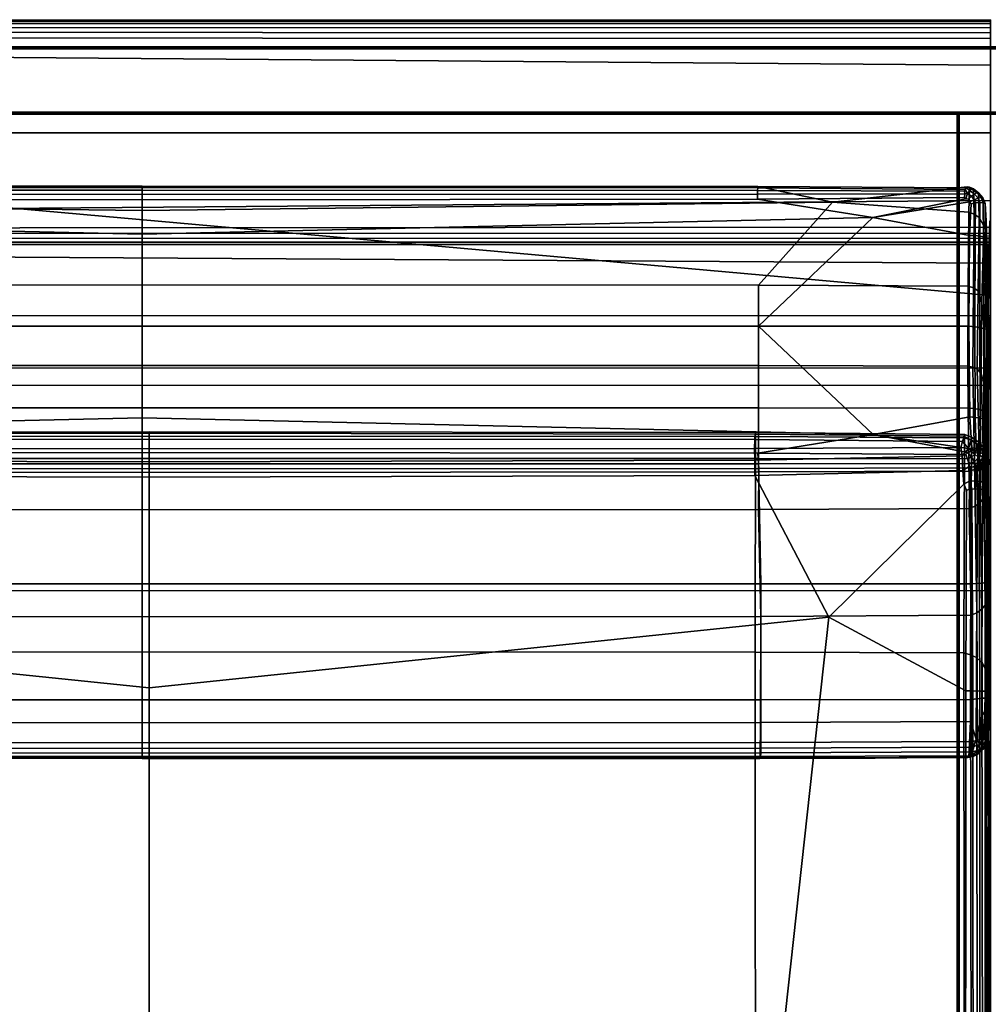
# Model space of a CAD drawing. Units: inches. Extents: x -28.9 to 28.9, y -16.9 to 15.4.
# Drawn here: x -14.5 to 0, y 0.7 to 15.4 of the extents above; entities that cross this region are included whole.
import ezdxf

# ---------------------------------------------------------------- set-up
doc = ezdxf.new("R2010")
doc.units = ezdxf.units.IN
doc.header["$MEASUREMENT"] = 0
for name, color, linetype in [('SEAT-BACK', 5, 'Continuous'), ('SEAT-BACK-REST', 5, 'Continuous'), ('SEAT-BASE-FRAME', 5, 'Continuous'), ('SEAT-BASE-SUPPORT', 5, 'Continuous'), ('SEAT-SEAT', 5, 'Continuous')]:
    doc.layers.add(name, color=color, linetype=linetype)

msp = doc.modelspace()

# ---------------------------------------------------------------- linework, layer by layer
at = {"layer": 'SEAT-BACK'}
for points in [[(-22.81, 15.396, 9.511), (-21.711, 15.4, 17.41), (0, 15.406, 17.41), (0, 15.4, 10.354)], [(-22.81, 15.396, 25.309), (0, 15.4, 24.466), (0, 15.406, 17.41), (-21.711, 15.4, 17.41)], [(-22.81, 15.396, 9.511), (0, 15.4, 10.354), (0, 15.381, 7.939), (-21.693, 15.381, 7.937)], [(-22.81, 15.396, 25.309), (-21.693, 15.381, 26.883), (0, 15.381, 26.881), (0, 15.4, 24.466)], [(-21.694, 15.348, 7.857), (-21.693, 15.381, 7.937), (0, 15.381, 7.939), (0, 15.345, 7.852)], [(-21.694, 15.348, 26.963), (0, 15.345, 26.968), (0, 15.381, 26.881), (-21.693, 15.381, 26.883)], [(-21.694, 15.348, 7.857), (0, 15.345, 7.852), (0, 15.287, 7.777), (-21.694, 15.291, 7.782)], [(-21.694, 15.348, 26.963), (-21.694, 15.291, 27.037), (0, 15.287, 27.043), (0, 15.345, 26.968)], [(-21.692, 15.218, 7.723), (-21.694, 15.291, 7.782), (0, 15.287, 7.777), (0, 15.212, 7.719)], [(-21.692, 15.218, 27.097), (0, 15.212, 27.101), (0, 15.287, 27.043), (-21.694, 15.291, 27.037)], [(-23.408, 14.912, 27.15), (0, 14.727, 27.156), (0, 15.125, 27.137), (-21.691, 15.135, 27.133)], [(-21.692, 15.218, 7.723), (0, 15.212, 7.719), (0, 15.125, 7.683), (-21.691, 15.135, 7.687)], [(-21.692, 15.218, 27.097), (-21.691, 15.135, 27.133), (0, 15.125, 27.137), (0, 15.212, 27.101)], [(-23.408, 14.912, 27.15), (-21.711, 13.719, 27.156), (0, 13.719, 27.162), (0, 14.727, 27.156)], [(-23.408, 12.526, 27.15), (0, 12.711, 27.156), (0, 13.719, 27.162), (-21.711, 13.719, 27.156)], [(-23.408, 12.526, 27.15), (-21.691, 12.302, 27.133), (0, 12.313, 27.137), (0, 12.711, 27.156)], [(-21.692, 12.22, 27.097), (-21.694, 12.147, 27.037), (0, 12.15, 27.043), (0, 12.225, 27.101)], [(-21.692, 12.22, 27.097), (0, 12.225, 27.101), (0, 12.313, 27.137), (-21.691, 12.302, 27.133)], [(-23.41, 11.925, 26.209), (0, 11.778, 25.476), (0, 12.056, 26.881), (-21.693, 12.056, 26.883)], [(-21.694, 12.09, 26.963), (0, 12.092, 26.968), (0, 12.15, 27.043), (-21.694, 12.147, 27.037)], [(-21.694, 12.09, 26.963), (-21.693, 12.056, 26.883), (0, 12.056, 26.881), (0, 12.092, 26.968)], [(-23.41, 11.925, 26.209), (-21.711, 11, 21.449), (0, 10.994, 21.449), (0, 11.778, 25.476)], [(-21.71, 10.222, 16.78), (0, 10.216, 16.781), (0, 10.994, 21.449), (-21.711, 11, 21.449)], [(-21.71, 10.222, 16.78), (-21.708, 9.961, 13.447), (0, 9.956, 13.449), (0, 10.216, 16.781)]]:
    msp.add_3dface(points, dxfattribs=at)
at = {"layer": 'SEAT-BACK-REST'}
for points in [[(-22.946, 12.691, 30.726), (-21.833, 12.926, 32.019), (-12.635, 12.927, 32.017), (-12.635, 12.562, 30.042)], [(-21.836, 12.908, 32.104), (-12.635, 12.908, 32.11), (-12.635, 12.927, 32.017), (-21.833, 12.926, 32.019)], [(-2.354, 12.69, 30.728), (-12.635, 12.562, 30.042), (-12.635, 12.927, 32.017), (-3.466, 12.92, 32.033)], [(-3.469, 12.9, 32.123), (-3.466, 12.92, 32.033), (-12.635, 12.927, 32.017), (-12.635, 12.908, 32.11)], [(-3.469, 12.9, 32.123), (-0.379, 12.875, 32.164), (-0.367, 12.899, 32.081), (-3.466, 12.92, 32.033)], [(-2.354, 12.69, 30.728), (-3.466, 12.92, 32.033), (-0.367, 12.899, 32.081), (-0.348, 12.915, 32.002)], [(-2.354, 12.69, 30.728), (-0.348, 12.915, 32.002), (-0.313, 12.911, 31.964), (-0.323, 12.541, 30.034)], [(-0.284, 12.887, 32.044), (-0.348, 12.915, 32.002), (-0.367, 12.899, 32.081), (-0.311, 12.863, 32.132)], [(-0.284, 12.887, 32.044), (-0.254, 12.885, 31.983), (-0.313, 12.911, 31.964), (-0.348, 12.915, 32.002)], [(-0.245, 12.511, 30.046), (-0.323, 12.541, 30.034), (-0.313, 12.911, 31.964), (-0.254, 12.885, 31.983)], [(-21.836, 12.908, 32.104), (-21.835, 12.866, 32.188), (-12.635, 12.866, 32.194), (-12.635, 12.908, 32.11)], [(-21.832, 12.806, 32.261), (-12.635, 12.803, 32.265), (-12.635, 12.866, 32.194), (-21.835, 12.866, 32.188)], [(-21.832, 12.806, 32.261), (-21.829, 12.733, 32.311), (-12.635, 12.724, 32.317), (-12.635, 12.803, 32.265)], [(-3.469, 12.9, 32.123), (-12.635, 12.908, 32.11), (-12.635, 12.866, 32.194), (-3.472, 12.862, 32.199)], [(-3.471, 12.805, 32.263), (-3.472, 12.862, 32.199), (-12.635, 12.866, 32.194), (-12.635, 12.803, 32.265)], [(-3.471, 12.805, 32.263), (-12.635, 12.803, 32.265), (-12.635, 12.724, 32.317), (-3.472, 12.733, 32.311)], [(-3.469, 12.9, 32.123), (-3.472, 12.862, 32.199), (-0.391, 12.853, 32.213), (-0.379, 12.875, 32.164)], [(-3.471, 12.805, 32.263), (-0.385, 12.812, 32.258), (-0.391, 12.853, 32.213), (-3.472, 12.862, 32.199)], [(-3.471, 12.805, 32.263), (-3.472, 12.733, 32.311), (-0.391, 12.758, 32.295), (-0.385, 12.812, 32.258)], [(-0.344, 12.819, 32.234), (-0.379, 12.875, 32.164), (-0.391, 12.853, 32.213), (-0.385, 12.812, 32.258)], [(-0.344, 12.819, 32.234), (-0.385, 12.812, 32.258), (-0.391, 12.758, 32.295), (-0.369, 12.738, 32.299)], [(-0.344, 12.819, 32.234), (-0.311, 12.863, 32.132), (-0.367, 12.899, 32.081), (-0.379, 12.875, 32.164)], [(-0.344, 12.819, 32.234), (-0.369, 12.738, 32.299), (-0.328, 12.732, 32.293), (-0.284, 12.775, 32.242)], [(-0.344, 12.819, 32.234), (-0.284, 12.775, 32.242), (-0.242, 12.809, 32.158), (-0.311, 12.863, 32.132)], [(-0.245, 12.724, 32.257), (-0.284, 12.775, 32.242), (-0.328, 12.732, 32.293), (-0.315, 12.691, 32.308)], [(-0.284, 12.887, 32.044), (-0.311, 12.863, 32.132), (-0.242, 12.809, 32.158), (-0.206, 12.829, 32.067)], [(-0.284, 12.887, 32.044), (-0.206, 12.829, 32.067), (-0.181, 12.828, 31.999), (-0.254, 12.885, 31.983)], [(-0.245, 12.724, 32.257), (-0.185, 12.746, 32.176), (-0.242, 12.809, 32.158), (-0.284, 12.775, 32.242)], [(-0.245, 12.511, 30.046), (-0.254, 12.885, 31.983), (-0.181, 12.828, 31.999), (-0.172, 12.458, 30.062)], [(-0.139, 12.755, 32.089), (-0.206, 12.829, 32.067), (-0.242, 12.809, 32.158), (-0.185, 12.746, 32.176)], [(-0.139, 12.755, 32.089), (-0.116, 12.752, 32.019), (-0.181, 12.828, 31.999), (-0.206, 12.829, 32.067)], [(-0.102, 12.333, 29.869), (-0.172, 12.458, 30.062), (-0.181, 12.828, 31.999), (-0.116, 12.752, 32.019)], [(-23.546, 12.459, 32.382), (-12.635, 12.21, 32.436), (-12.635, 12.724, 32.317), (-21.829, 12.733, 32.311)], [(-22.946, 12.691, 30.726), (-12.635, 12.562, 30.042), (-12.635, 11.455, 24.312), (-21.843, 11.45, 24.315)], [(-1.756, 12.459, 32.382), (-3.472, 12.733, 32.311), (-12.635, 12.724, 32.317), (-12.635, 12.21, 32.436)], [(-2.354, 12.69, 30.728), (-3.458, 11.45, 24.315), (-12.635, 11.455, 24.312), (-12.635, 12.562, 30.042)], [(-1.756, 12.459, 32.382), (-0.369, 12.738, 32.299), (-0.391, 12.758, 32.295), (-3.472, 12.733, 32.311)], [(-2.354, 12.69, 30.728), (-0.323, 12.541, 30.034), (-0.334, 11.437, 24.323), (-3.458, 11.45, 24.315)], [(-1.756, 12.459, 32.382), (-0.315, 12.691, 32.308), (-0.328, 12.732, 32.293), (-0.369, 12.738, 32.299)], [(-1.756, 12.459, 32.382), (-0.314, 12.192, 32.417), (-0.29, 12.665, 32.313), (-0.315, 12.691, 32.308)], [(-0.245, 12.724, 32.257), (-0.315, 12.691, 32.308), (-0.29, 12.665, 32.313), (-0.227, 12.676, 32.274)], [(-0.233, 12.19, 32.38), (-0.227, 12.676, 32.274), (-0.29, 12.665, 32.313), (-0.314, 12.192, 32.417)], [(-0.245, 12.724, 32.257), (-0.227, 12.676, 32.274), (-0.163, 12.681, 32.206), (-0.185, 12.746, 32.176)], [(-0.233, 12.19, 32.38), (-0.161, 12.182, 32.321), (-0.163, 12.681, 32.206), (-0.227, 12.676, 32.274)], [(-0.139, 12.755, 32.089), (-0.185, 12.746, 32.176), (-0.163, 12.681, 32.206), (-0.111, 12.678, 32.125)], [(-0.105, 12.171, 32.246), (-0.111, 12.678, 32.125), (-0.163, 12.681, 32.206), (-0.161, 12.182, 32.321)], [(-0.139, 12.755, 32.089), (-0.111, 12.678, 32.125), (-0.083, 12.67, 32.049), (-0.116, 12.752, 32.019)], [(-0.102, 12.333, 29.869), (-0.116, 12.752, 32.019), (-0.083, 12.67, 32.049), (-0.068, 12.412, 30.757)], [(-0.105, 12.171, 32.246), (-0.071, 12.156, 32.162), (-0.083, 12.67, 32.049), (-0.111, 12.678, 32.125)], [(-0.049, 11.855, 29.982), (-0.068, 12.412, 30.757), (-0.083, 12.67, 32.049), (-0.071, 12.156, 32.162)], [(-0.245, 12.511, 30.046), (-0.255, 11.411, 24.339), (-0.334, 11.437, 24.323), (-0.323, 12.541, 30.034)], [(-0.245, 12.511, 30.046), (-0.172, 12.458, 30.062), (-0.186, 11.369, 24.364), (-0.255, 11.411, 24.339)], [(-23.546, 12.459, 32.382), (-21.846, 10.842, 32.702), (-12.635, 10.843, 32.708), (-12.635, 12.21, 32.436)], [(-1.756, 12.459, 32.382), (-12.635, 12.21, 32.436), (-12.635, 10.843, 32.708), (-3.455, 10.842, 32.702)], [(-1.756, 12.459, 32.382), (-3.455, 10.842, 32.702), (-0.323, 10.839, 32.684), (-0.314, 12.192, 32.417)], [(-0.102, 12.333, 29.869), (-0.131, 11.195, 23.783), (-0.186, 11.369, 24.364), (-0.172, 12.458, 30.062)], [(-0.102, 12.333, 29.869), (-0.071, 11.217, 24.527), (-0.095, 10.773, 21.978), (-0.131, 11.195, 23.783)], [(-0.102, 12.333, 29.869), (-0.068, 12.412, 30.757), (-0.058, 11.665, 27.031), (-0.071, 11.217, 24.527)], [(-0.049, 11.855, 29.982), (-0.045, 11.108, 24.571), (-0.058, 11.665, 27.031), (-0.068, 12.412, 30.757)], [(-0.034, 11.855, 29.982), (-0.014, 12.412, 30.757), (-0.025, 11.665, 27.031), (-0.037, 11.108, 24.571)], [(-0.233, 12.19, 32.38), (-0.314, 12.192, 32.417), (-0.323, 10.839, 32.684), (-0.235, 10.832, 32.648)], [(-0.233, 12.19, 32.38), (-0.235, 10.832, 32.648), (-0.16, 10.821, 32.592), (-0.161, 12.182, 32.321)], [(-0.105, 12.171, 32.246), (-0.161, 12.182, 32.321), (-0.16, 10.821, 32.592), (-0.102, 10.806, 32.518)], [(-0.105, 12.171, 32.246), (-0.102, 10.806, 32.518), (-0.066, 10.79, 32.432), (-0.071, 12.156, 32.162)], [(-0.049, 11.855, 29.982), (-0.071, 12.156, 32.162), (-0.066, 10.79, 32.432), (-0.048, 10.31, 30.499)], [(-0.049, 11.855, 29.982), (-0.048, 10.31, 30.499), (-0.041, 8.908, 24.882), (-0.041, 10.33, 24.051)], [(-0.049, 11.855, 29.982), (-0.041, 10.33, 24.051), (-0.041, 10.523, 22.117), (-0.045, 11.108, 24.571)], [(-0.034, 11.855, 29.982), (-0.041, 10.33, 24.051), (-0.041, 8.908, 24.882), (-0.035, 10.31, 30.499)], [(-0.034, 11.855, 29.982), (-0.037, 11.108, 24.571), (-0.041, 10.523, 22.117), (-0.041, 10.33, 24.051)], [(-0.058, 10.279, 20.208), (-0.071, 11.217, 24.527), (-0.058, 11.665, 27.031), (-0.045, 11.108, 24.571)], [(-0.024, 10.279, 20.208), (-0.037, 11.108, 24.571), (-0.025, 11.665, 27.031), (-0.011, 11.217, 24.527)], [(-21.842, 10.255, 18.628), (-21.843, 11.45, 24.315), (-12.635, 11.455, 24.312), (-12.635, 10.257, 18.624)], [(-3.459, 10.255, 18.628), (-12.635, 10.257, 18.624), (-12.635, 11.455, 24.312), (-3.458, 11.45, 24.315)], [(-3.459, 10.255, 18.628), (-3.458, 11.45, 24.315), (-0.334, 11.437, 24.323), (-0.339, 10.246, 18.64)], [(-0.265, 10.23, 18.664), (-0.339, 10.246, 18.64), (-0.334, 11.437, 24.323), (-0.255, 11.411, 24.339)], [(-0.265, 10.23, 18.664), (-0.255, 11.411, 24.339), (-0.186, 11.369, 24.364), (-0.199, 10.204, 18.702)], [(-0.141, 10.13, 18.613), (-0.199, 10.204, 18.702), (-0.186, 11.369, 24.364), (-0.131, 11.195, 23.783)], [(-0.141, 10.13, 18.613), (-0.131, 11.195, 23.783), (-0.095, 10.773, 21.978), (-0.092, 9.972, 18.253)], [(-0.058, 10.279, 20.208), (-0.092, 9.972, 18.253), (-0.095, 10.773, 21.978), (-0.071, 11.217, 24.527)], [(-0.058, 10.279, 20.208), (-0.045, 11.108, 24.571), (-0.041, 10.523, 22.117), (-0.051, 9.768, 18.382)], [(-0.024, 10.279, 20.208), (-0.031, 9.768, 18.382), (-0.041, 10.523, 22.117), (-0.037, 11.108, 24.571)], [(-23.55, 9.229, 33.01), (-12.635, 9.475, 32.968), (-12.635, 10.843, 32.708), (-21.846, 10.842, 32.702)], [(-1.751, 9.229, 33.01), (-3.455, 10.842, 32.702), (-12.635, 10.843, 32.708), (-12.635, 9.475, 32.968)], [(-1.751, 9.229, 33.01), (-0.312, 9.49, 32.942), (-0.323, 10.839, 32.684), (-3.455, 10.842, 32.702)], [(-0.23, 9.481, 32.907), (-0.235, 10.832, 32.648), (-0.323, 10.839, 32.684), (-0.312, 9.49, 32.942)], [(-0.23, 9.481, 32.907), (-0.157, 9.468, 32.849), (-0.16, 10.821, 32.592), (-0.235, 10.832, 32.648)], [(-0.1, 9.454, 32.775), (-0.102, 10.806, 32.518), (-0.16, 10.821, 32.592), (-0.157, 9.468, 32.849)], [(-0.1, 9.454, 32.775), (-0.066, 9.44, 32.696), (-0.066, 10.79, 32.432), (-0.102, 10.806, 32.518)], [(-0.05, 8.925, 31.457), (-0.048, 10.31, 30.499), (-0.066, 10.79, 32.432), (-0.066, 9.44, 32.696)], [(-0.048, 9.182, 18.931), (-0.051, 9.768, 18.382), (-0.041, 10.523, 22.117), (-0.041, 10.33, 24.051)], [(-0.034, 9.182, 18.931), (-0.041, 10.33, 24.051), (-0.041, 10.523, 22.117), (-0.031, 9.768, 18.382)], [(-0.058, 10.279, 20.208), (-0.051, 9.768, 18.382), (-0.081, 9.547, 17.055), (-0.092, 9.972, 18.253)], [(-0.05, 8.925, 31.457), (-0.048, 7.358, 25.098), (-0.041, 8.908, 24.882), (-0.048, 10.31, 30.499)], [(-0.048, 9.182, 18.931), (-0.041, 10.33, 24.051), (-0.041, 8.908, 24.882), (-0.048, 7.508, 19.265)], [(-0.034, 9.182, 18.931), (-0.035, 7.508, 19.265), (-0.041, 8.908, 24.882), (-0.041, 10.33, 24.051)], [(-0.032, 8.925, 31.457), (-0.035, 10.31, 30.499), (-0.041, 8.908, 24.882), (-0.035, 7.358, 25.098)], [(-21.842, 10.255, 18.628), (-12.635, 10.257, 18.624), (-12.635, 9.623, 16.773), (-21.843, 9.622, 16.779)], [(-3.459, 10.255, 18.628), (-3.458, 9.622, 16.779), (-12.635, 9.623, 16.773), (-12.635, 10.257, 18.624)], [(-3.459, 10.255, 18.628), (-0.339, 10.246, 18.64), (-0.334, 9.619, 16.794), (-3.458, 9.622, 16.779)], [(-0.265, 10.23, 18.664), (-0.255, 9.614, 16.824), (-0.334, 9.619, 16.794), (-0.339, 10.246, 18.64)], [(-0.265, 10.23, 18.664), (-0.199, 10.204, 18.702), (-0.186, 9.604, 16.873), (-0.255, 9.614, 16.824)], [(-0.141, 10.13, 18.613), (-0.127, 9.584, 16.947), (-0.186, 9.604, 16.873), (-0.199, 10.204, 18.702)], [(-0.141, 10.13, 18.613), (-0.092, 9.972, 18.253), (-0.081, 9.547, 17.055), (-0.127, 9.584, 16.947)], [(-0.048, 9.182, 18.931), (-0.07, 8.8, 17.157), (-0.081, 9.547, 17.055), (-0.051, 9.768, 18.382)], [(-21.845, 8.792, 16.883), (-21.843, 9.622, 16.779), (-12.635, 9.623, 16.773), (-12.635, 8.791, 16.877)], [(-3.456, 8.792, 16.883), (-12.635, 8.791, 16.877), (-12.635, 9.623, 16.773), (-3.458, 9.622, 16.779)], [(-3.456, 8.792, 16.883), (-3.458, 9.622, 16.779), (-0.334, 9.619, 16.794), (-0.325, 8.793, 16.901)], [(-0.24, 8.795, 16.935), (-0.325, 8.793, 16.901), (-0.334, 9.619, 16.794), (-0.255, 9.614, 16.824)], [(-0.24, 8.795, 16.935), (-0.255, 9.614, 16.824), (-0.186, 9.604, 16.873), (-0.167, 8.798, 16.99)], [(-0.109, 8.801, 17.065), (-0.167, 8.798, 16.99), (-0.186, 9.604, 16.873), (-0.127, 9.584, 16.947)], [(-0.109, 8.801, 17.065), (-0.127, 9.584, 16.947), (-0.081, 9.547, 17.055), (-0.07, 8.8, 17.157)], [(-23.55, 9.229, 33.01), (-21.834, 8.951, 33.049), (-12.635, 8.958, 33.052), (-12.635, 9.475, 32.968)], [(-1.751, 9.229, 33.01), (-12.635, 9.475, 32.968), (-12.635, 8.958, 33.052), (-3.467, 8.951, 33.049)], [(-1.751, 9.229, 33.01), (-0.298, 9.013, 33.023), (-0.281, 9.03, 33.019), (-0.312, 9.49, 32.942)], [(-0.23, 9.481, 32.907), (-0.312, 9.49, 32.942), (-0.281, 9.03, 33.019), (-0.214, 9.017, 32.986)], [(-0.23, 9.481, 32.907), (-0.214, 9.017, 32.986), (-0.146, 8.998, 32.922), (-0.157, 9.468, 32.849)], [(-0.1, 9.454, 32.775), (-0.157, 9.468, 32.849), (-0.146, 8.998, 32.922), (-0.092, 8.982, 32.85)], [(-0.1, 9.454, 32.775), (-0.092, 8.982, 32.85), (-0.066, 8.977, 32.792), (-0.066, 9.44, 32.696)], [(-0.05, 8.925, 31.457), (-0.066, 9.44, 32.696), (-0.066, 8.977, 32.792), (-0.06, 8.95, 32.761)], [(-1.751, 9.229, 33.01), (-3.467, 8.951, 33.049), (-0.369, 8.929, 33.041), (-0.339, 8.956, 33.035)], [(-1.751, 9.229, 33.01), (-0.339, 8.956, 33.035), (-0.297, 8.973, 33.023), (-0.298, 9.013, 33.023)], [(-0.048, 9.182, 18.931), (-0.048, 7.508, 19.265), (-0.035, 7.033, 17.331), (-0.07, 8.8, 17.157)], [(-21.84, 8.868, 33.031), (-12.635, 8.869, 33.036), (-12.635, 8.958, 33.052), (-21.834, 8.951, 33.049)], [(-3.461, 8.868, 33.031), (-3.467, 8.951, 33.049), (-12.635, 8.958, 33.052), (-12.635, 8.869, 33.036)], [(-3.461, 8.868, 33.031), (-0.346, 8.865, 33.018), (-0.369, 8.929, 33.041), (-3.467, 8.951, 33.049)], [(-0.287, 8.887, 33.003), (-0.339, 8.956, 33.035), (-0.369, 8.929, 33.041), (-0.346, 8.865, 33.018)], [(-0.287, 8.887, 33.003), (-0.238, 8.932, 32.989), (-0.297, 8.973, 33.023), (-0.339, 8.956, 33.035)], [(-0.218, 8.986, 32.983), (-0.214, 9.017, 32.986), (-0.281, 9.03, 33.019), (-0.298, 9.013, 33.023)], [(-0.218, 8.986, 32.983), (-0.298, 9.013, 33.023), (-0.297, 8.973, 33.023), (-0.238, 8.932, 32.989)], [(-0.218, 8.986, 32.983), (-0.238, 8.932, 32.989), (-0.181, 8.885, 32.92), (-0.148, 8.955, 32.913)], [(-0.218, 8.986, 32.983), (-0.148, 8.955, 32.913), (-0.146, 8.998, 32.922), (-0.214, 9.017, 32.986)], [(-0.088, 8.927, 32.822), (-0.148, 8.955, 32.913), (-0.181, 8.885, 32.92), (-0.144, 8.835, 32.846)], [(-0.088, 8.927, 32.822), (-0.092, 8.982, 32.85), (-0.146, 8.998, 32.922), (-0.148, 8.955, 32.913)], [(-0.088, 8.927, 32.822), (-0.06, 8.95, 32.761), (-0.066, 8.977, 32.792), (-0.092, 8.982, 32.85)], [(-0.088, 8.927, 32.822), (-0.091, 8.857, 32.774), (-0.066, 8.905, 32.747), (-0.06, 8.95, 32.761)], [(-0.05, 8.925, 31.457), (-0.06, 8.95, 32.761), (-0.066, 8.905, 32.747), (-0.066, 8.366, 30.841)], [(-21.84, 8.868, 33.031), (-21.846, 8.789, 32.99), (-12.635, 8.787, 32.998), (-12.635, 8.869, 33.036)], [(-3.461, 8.868, 33.031), (-12.635, 8.869, 33.036), (-12.635, 8.787, 32.998), (-3.456, 8.789, 32.99)], [(-3.461, 8.868, 33.031), (-3.456, 8.789, 32.99), (-0.324, 8.794, 32.967), (-0.346, 8.865, 33.018)], [(-0.287, 8.887, 33.003), (-0.346, 8.865, 33.018), (-0.324, 8.794, 32.967), (-0.242, 8.821, 32.94)], [(-0.215, 8.762, 32.87), (-0.242, 8.821, 32.94), (-0.324, 8.794, 32.967), (-0.31, 8.729, 32.904)], [(-0.287, 8.887, 33.003), (-0.242, 8.821, 32.94), (-0.181, 8.885, 32.92), (-0.238, 8.932, 32.989)], [(-0.215, 8.762, 32.87), (-0.144, 8.835, 32.846), (-0.181, 8.885, 32.92), (-0.242, 8.821, 32.94)], [(-0.215, 8.762, 32.87), (-0.218, 8.716, 32.817), (-0.143, 8.784, 32.796), (-0.144, 8.835, 32.846)], [(-0.1, 8.29, 30.865), (-0.091, 8.857, 32.774), (-0.143, 8.784, 32.796), (-0.156, 8.218, 30.886)], [(-0.088, 8.927, 32.822), (-0.144, 8.835, 32.846), (-0.143, 8.784, 32.796), (-0.091, 8.857, 32.774)], [(-0.1, 8.29, 30.865), (-0.066, 8.366, 30.841), (-0.066, 8.905, 32.747), (-0.091, 8.857, 32.774)], [(-0.05, 8.925, 31.457), (-0.066, 8.366, 30.841), (-0.035, 6.781, 25.187), (-0.048, 7.358, 25.098)], [(-0.02, 5.433, 18.788), (-0.048, 7.508, 19.265), (-0.041, 8.908, 24.882), (-0.048, 7.358, 25.098)], [(0, 5.433, 18.788), (-0.035, 7.358, 25.098), (-0.041, 8.908, 24.882), (-0.035, 7.508, 19.265)], [(-21.849, 8.72, 32.932), (-12.635, 8.717, 32.942), (-12.635, 8.787, 32.998), (-21.846, 8.789, 32.99)], [(-21.849, 8.72, 32.932), (-21.849, 8.668, 32.863), (-12.635, 8.663, 32.87), (-12.635, 8.717, 32.942)], [(-21.847, 8.108, 30.925), (-12.635, 8.102, 30.928), (-12.635, 8.663, 32.87), (-21.849, 8.668, 32.863)], [(-21.845, 8.792, 16.883), (-12.635, 8.791, 16.877), (-12.635, 7.001, 17.051), (-21.846, 7.001, 17.058)], [(-3.456, 8.792, 16.883), (-3.424, 7.001, 17.058), (-12.635, 7.001, 17.051), (-12.635, 8.791, 16.877)], [(-3.452, 8.72, 32.932), (-3.456, 8.789, 32.99), (-12.635, 8.787, 32.998), (-12.635, 8.717, 32.942)], [(-3.452, 8.72, 32.932), (-12.635, 8.717, 32.942), (-12.635, 8.663, 32.87), (-3.453, 8.668, 32.863)], [(-3.455, 8.108, 30.925), (-3.453, 8.668, 32.863), (-12.635, 8.663, 32.87), (-12.635, 8.102, 30.928)], [(-3.452, 8.72, 32.932), (-0.31, 8.729, 32.904), (-0.324, 8.794, 32.967), (-3.456, 8.789, 32.99)], [(-3.456, 8.792, 16.883), (-0.325, 8.793, 16.901), (-0.291, 7.004, 17.076), (-3.424, 7.001, 17.058)], [(-3.455, 8.108, 30.925), (-0.32, 8.125, 30.916), (-0.312, 8.681, 32.843), (-3.453, 8.668, 32.863)], [(-3.452, 8.72, 32.932), (-3.453, 8.668, 32.863), (-0.312, 8.681, 32.843), (-0.31, 8.729, 32.904)], [(-0.24, 8.795, 16.935), (-0.204, 7.008, 17.112), (-0.291, 7.004, 17.076), (-0.325, 8.793, 16.901)], [(-0.231, 8.159, 30.903), (-0.218, 8.716, 32.817), (-0.312, 8.681, 32.843), (-0.32, 8.125, 30.916)], [(-0.215, 8.762, 32.87), (-0.31, 8.729, 32.904), (-0.312, 8.681, 32.843), (-0.218, 8.716, 32.817)], [(-0.24, 8.795, 16.935), (-0.167, 8.798, 16.99), (-0.129, 7.014, 17.169), (-0.204, 7.008, 17.112)], [(-0.231, 8.159, 30.903), (-0.156, 8.218, 30.886), (-0.143, 8.784, 32.796), (-0.218, 8.716, 32.817)], [(-0.109, 8.801, 17.065), (-0.071, 7.023, 17.244), (-0.129, 7.014, 17.169), (-0.167, 8.798, 16.99)], [(-0.109, 8.801, 17.065), (-0.07, 8.8, 17.157), (-0.035, 7.033, 17.331), (-0.071, 7.023, 17.244)], [(-0.1, 8.29, 30.865), (-0.071, 6.697, 25.21), (-0.035, 6.781, 25.187), (-0.066, 8.366, 30.841)], [(-0.231, 8.159, 30.903), (-0.204, 6.57, 25.246), (-0.129, 6.625, 25.23), (-0.156, 8.218, 30.886)], [(-0.1, 8.29, 30.865), (-0.156, 8.218, 30.886), (-0.129, 6.625, 25.23), (-0.071, 6.697, 25.21)], [(-21.847, 8.108, 30.925), (-21.846, 6.517, 25.261), (-12.635, 6.511, 25.263), (-12.635, 8.102, 30.928)], [(-3.455, 8.108, 30.925), (-12.635, 8.102, 30.928), (-12.635, 6.511, 25.263), (-3.424, 6.517, 25.261)], [(-3.455, 8.108, 30.925), (-3.424, 6.517, 25.261), (-0.291, 6.535, 25.256), (-0.32, 8.125, 30.916)], [(-0.231, 8.159, 30.903), (-0.32, 8.125, 30.916), (-0.291, 6.535, 25.256), (-0.204, 6.57, 25.246)], [(-0.02, 5.433, 18.788), (-0.043, 5.309, 17.482), (-0.035, 7.033, 17.331), (-0.048, 7.508, 19.265)], [(-0.02, 5.433, 18.788), (-0.048, 7.358, 25.098), (-0.035, 6.781, 25.187), (-0.035, 5.199, 19.536)], [(-21.847, 5.276, 17.224), (-21.846, 7.001, 17.058), (-12.635, 7.001, 17.051), (-12.635, 5.274, 17.218)], [(-3.423, 5.276, 17.224), (-12.635, 5.274, 17.218), (-12.635, 7.001, 17.051), (-3.424, 7.001, 17.058)], [(-3.423, 5.276, 17.224), (-3.424, 7.001, 17.058), (-0.291, 7.004, 17.076), (-0.289, 5.28, 17.243)], [(-0.201, 5.288, 17.277), (-0.289, 5.28, 17.243), (-0.291, 7.004, 17.076), (-0.204, 7.008, 17.112)], [(-0.201, 5.288, 17.277), (-0.204, 7.008, 17.112), (-0.129, 7.014, 17.169), (-0.131, 5.298, 17.327)], [(-0.08, 5.301, 17.396), (-0.131, 5.298, 17.327), (-0.129, 7.014, 17.169), (-0.071, 7.023, 17.244)], [(-0.08, 5.301, 17.396), (-0.071, 7.023, 17.244), (-0.035, 7.033, 17.331), (-0.043, 5.309, 17.482)], [(-0.069, 5.121, 19.555), (-0.035, 5.199, 19.536), (-0.035, 6.781, 25.187), (-0.071, 6.697, 25.21)], [(-0.216, 4.687, 18.552), (-0.125, 5.049, 19.575), (-0.129, 6.625, 25.23), (-0.204, 6.57, 25.246)], [(-0.069, 5.121, 19.555), (-0.071, 6.697, 25.21), (-0.129, 6.625, 25.23), (-0.125, 5.049, 19.575)], [(-21.844, 4.936, 19.614), (-12.635, 4.93, 19.616), (-12.635, 6.511, 25.263), (-21.846, 6.517, 25.261)], [(-3.426, 4.936, 19.614), (-3.424, 6.517, 25.261), (-12.635, 6.511, 25.263), (-12.635, 4.93, 19.616)], [(-3.426, 4.936, 19.614), (-0.299, 4.953, 19.61), (-0.291, 6.535, 25.256), (-3.424, 6.517, 25.261)], [(-0.216, 4.687, 18.552), (-0.204, 6.57, 25.246), (-0.291, 6.535, 25.256), (-0.299, 4.953, 19.61)], [(-0.02, 5.433, 18.788), (-0.036, 4.689, 17.596), (-0.065, 4.688, 17.516), (-0.043, 5.309, 17.482)], [(-0.02, 5.433, 18.788), (-0.035, 5.199, 19.536), (-0.035, 4.663, 17.638), (-0.036, 4.689, 17.596)], [(-0.201, 5.288, 17.277), (-0.193, 4.67, 17.351), (-0.281, 4.651, 17.324), (-0.289, 5.28, 17.243)], [(-0.201, 5.288, 17.277), (-0.131, 5.298, 17.327), (-0.138, 4.694, 17.382), (-0.193, 4.67, 17.351)], [(-0.08, 5.301, 17.396), (-0.105, 4.682, 17.433), (-0.138, 4.694, 17.382), (-0.131, 5.298, 17.327)], [(-0.08, 5.301, 17.396), (-0.043, 5.309, 17.482), (-0.065, 4.688, 17.516), (-0.105, 4.682, 17.433)], [(-21.847, 5.276, 17.224), (-12.635, 5.274, 17.218), (-12.635, 4.635, 17.298), (-21.849, 4.639, 17.304)], [(-3.423, 5.276, 17.224), (-3.421, 4.639, 17.304), (-12.635, 4.635, 17.298), (-12.635, 5.274, 17.218)], [(-3.423, 5.276, 17.224), (-0.289, 5.28, 17.243), (-0.281, 4.651, 17.324), (-3.421, 4.639, 17.304)], [(-0.069, 5.121, 19.555), (-0.061, 4.605, 17.646), (-0.035, 4.663, 17.638), (-0.035, 5.199, 19.536)], [(-0.216, 4.687, 18.552), (-0.183, 4.471, 17.684), (-0.115, 4.534, 17.664), (-0.125, 5.049, 19.575)], [(-0.069, 5.121, 19.555), (-0.125, 5.049, 19.575), (-0.115, 4.534, 17.664), (-0.061, 4.605, 17.646)], [(-21.844, 4.936, 19.614), (-21.838, 4.407, 17.73), (-12.635, 4.403, 17.73), (-12.635, 4.93, 19.616)], [(-3.426, 4.936, 19.614), (-12.635, 4.93, 19.616), (-12.635, 4.403, 17.73), (-3.432, 4.407, 17.73)], [(-3.426, 4.936, 19.614), (-3.432, 4.407, 17.73), (-0.323, 4.419, 17.727), (-0.299, 4.953, 19.61)], [(-0.216, 4.687, 18.552), (-0.299, 4.953, 19.61), (-0.323, 4.419, 17.727), (-0.311, 4.421, 17.723)], [(-0.167, 4.606, 17.409), (-0.193, 4.67, 17.351), (-0.138, 4.694, 17.382), (-0.105, 4.682, 17.433)], [(-21.849, 4.553, 17.353), (-21.849, 4.639, 17.304), (-12.635, 4.635, 17.298), (-12.635, 4.547, 17.347)], [(-21.849, 4.553, 17.353), (-12.635, 4.547, 17.347), (-12.635, 4.477, 17.418), (-21.846, 4.482, 17.423)], [(-3.421, 4.553, 17.353), (-12.635, 4.547, 17.347), (-12.635, 4.635, 17.298), (-3.421, 4.639, 17.304)], [(-3.421, 4.553, 17.353), (-3.424, 4.482, 17.423), (-12.635, 4.477, 17.418), (-12.635, 4.547, 17.347)], [(-3.421, 4.553, 17.353), (-0.278, 4.571, 17.371), (-0.292, 4.497, 17.437), (-3.424, 4.482, 17.423)], [(-3.421, 4.553, 17.353), (-3.421, 4.639, 17.304), (-0.281, 4.651, 17.324), (-0.278, 4.571, 17.371)], [(-0.216, 4.687, 18.552), (-0.311, 4.421, 17.723), (-0.338, 4.413, 17.717), (-0.293, 4.425, 17.71)], [(-0.216, 4.687, 18.552), (-0.293, 4.425, 17.71), (-0.25, 4.437, 17.694), (-0.183, 4.471, 17.684)], [(-0.167, 4.606, 17.409), (-0.21, 4.516, 17.473), (-0.292, 4.497, 17.437), (-0.278, 4.571, 17.371)], [(-0.167, 4.606, 17.409), (-0.278, 4.571, 17.371), (-0.281, 4.651, 17.324), (-0.193, 4.67, 17.351)], [(-0.167, 4.606, 17.409), (-0.101, 4.615, 17.51), (-0.15, 4.534, 17.541), (-0.21, 4.516, 17.473)], [(-0.167, 4.606, 17.409), (-0.105, 4.682, 17.433), (-0.065, 4.688, 17.516), (-0.101, 4.615, 17.51)], [(-0.064, 4.622, 17.593), (-0.117, 4.542, 17.614), (-0.15, 4.534, 17.541), (-0.101, 4.615, 17.51)], [(-0.064, 4.622, 17.593), (-0.061, 4.605, 17.646), (-0.115, 4.534, 17.664), (-0.117, 4.542, 17.614)], [(-0.064, 4.622, 17.593), (-0.101, 4.615, 17.51), (-0.065, 4.688, 17.516), (-0.036, 4.689, 17.596)], [(-0.064, 4.622, 17.593), (-0.036, 4.689, 17.596), (-0.035, 4.663, 17.638), (-0.061, 4.605, 17.646)], [(-23.549, 4.405, 17.686), (-21.834, 4.408, 17.597), (-12.635, 4.406, 17.603), (-12.635, 4.4, 17.681)], [(-23.549, 4.405, 17.686), (-12.635, 4.4, 17.681), (-12.635, 4.398, 17.711), (-21.838, 4.403, 17.712)], [(-21.84, 4.431, 17.507), (-21.846, 4.482, 17.423), (-12.635, 4.477, 17.418), (-12.635, 4.428, 17.505)], [(-21.842, 4.407, 17.725), (-21.838, 4.405, 17.721), (-12.635, 4.4, 17.72), (-12.635, 4.402, 17.725)], [(-21.842, 4.407, 17.725), (-12.635, 4.402, 17.725), (-12.635, 4.403, 17.73), (-21.838, 4.407, 17.73)], [(-21.842, 4.405, 17.716), (-21.838, 4.403, 17.712), (-12.635, 4.398, 17.711), (-12.635, 4.399, 17.716)], [(-21.842, 4.405, 17.716), (-12.635, 4.399, 17.716), (-12.635, 4.4, 17.72), (-21.838, 4.405, 17.721)], [(-21.84, 4.431, 17.507), (-12.635, 4.428, 17.505), (-12.635, 4.406, 17.603), (-21.834, 4.408, 17.597)], [(-3.43, 4.431, 17.507), (-12.635, 4.428, 17.505), (-12.635, 4.477, 17.418), (-3.424, 4.482, 17.423)], [(-3.43, 4.431, 17.507), (-3.436, 4.408, 17.597), (-12.635, 4.406, 17.603), (-12.635, 4.428, 17.505)], [(-1.721, 4.405, 17.686), (-12.635, 4.4, 17.681), (-12.635, 4.406, 17.603), (-3.436, 4.408, 17.597)], [(-3.429, 4.407, 17.725), (-12.635, 4.402, 17.725), (-12.635, 4.4, 17.72), (-3.436, 4.403, 17.72)], [(-3.429, 4.407, 17.725), (-3.432, 4.407, 17.73), (-12.635, 4.403, 17.73), (-12.635, 4.402, 17.725)], [(-1.721, 4.405, 17.686), (-3.436, 4.402, 17.712), (-12.635, 4.398, 17.711), (-12.635, 4.4, 17.681)], [(-5.731, 4.401, 17.716), (-3.436, 4.403, 17.72), (-12.635, 4.4, 17.72), (-12.635, 4.399, 17.716)], [(-5.731, 4.401, 17.716), (-12.635, 4.399, 17.716), (-12.635, 4.398, 17.711), (-3.436, 4.402, 17.712)], [(-5.731, 4.401, 17.716), (-3.436, 4.402, 17.712), (-0.338, 4.413, 17.717), (-3.436, 4.403, 17.72)], [(-3.43, 4.431, 17.507), (-0.315, 4.441, 17.51), (-0.338, 4.416, 17.577), (-3.436, 4.408, 17.597)], [(-1.721, 4.405, 17.686), (-0.293, 4.425, 17.71), (-0.338, 4.413, 17.717), (-3.436, 4.402, 17.712)], [(-3.429, 4.407, 17.725), (-3.436, 4.403, 17.72), (-0.338, 4.413, 17.717), (-0.311, 4.421, 17.723)], [(-1.721, 4.405, 17.686), (-3.436, 4.408, 17.597), (-0.338, 4.416, 17.577), (-0.308, 4.42, 17.61)], [(-3.429, 4.407, 17.725), (-0.311, 4.421, 17.723), (-0.323, 4.419, 17.727), (-3.432, 4.407, 17.73)], [(-3.43, 4.431, 17.507), (-3.424, 4.482, 17.423), (-0.292, 4.497, 17.437), (-0.315, 4.441, 17.51)], [(-1.721, 4.405, 17.686), (-0.267, 4.431, 17.671), (-0.25, 4.437, 17.694), (-0.293, 4.425, 17.71)], [(-1.721, 4.405, 17.686), (-0.308, 4.42, 17.61), (-0.265, 4.431, 17.629), (-0.267, 4.431, 17.671)], [(-0.255, 4.452, 17.54), (-0.308, 4.42, 17.61), (-0.338, 4.416, 17.577), (-0.315, 4.441, 17.51)], [(-0.255, 4.452, 17.54), (-0.315, 4.441, 17.51), (-0.292, 4.497, 17.437), (-0.21, 4.516, 17.473)], [(-0.255, 4.452, 17.54), (-0.207, 4.465, 17.588), (-0.265, 4.431, 17.629), (-0.308, 4.42, 17.61)], [(-0.187, 4.471, 17.645), (-0.267, 4.431, 17.671), (-0.265, 4.431, 17.629), (-0.207, 4.465, 17.588)], [(-0.187, 4.471, 17.645), (-0.183, 4.471, 17.684), (-0.25, 4.437, 17.694), (-0.267, 4.431, 17.671)], [(-0.255, 4.452, 17.54), (-0.21, 4.516, 17.473), (-0.15, 4.534, 17.541), (-0.207, 4.465, 17.588)], [(-0.187, 4.471, 17.645), (-0.207, 4.465, 17.588), (-0.15, 4.534, 17.541), (-0.117, 4.542, 17.614)], [(-0.187, 4.471, 17.645), (-0.117, 4.542, 17.614), (-0.115, 4.534, 17.664), (-0.183, 4.471, 17.684)]]:
    msp.add_3dface(points, dxfattribs=at)
at = {"layer": 'SEAT-BASE-FRAME'}
for points in [[(27.5, 14.991, 7.649), (-27.5, 14.991, 7.649), (-27.5, 15, 7.627), (27.5, 15, 7.627)], [(-27.5, 15, 6.689), (27.5, 15, 6.689), (27.5, 14.991, 6.667), (-27.5, 14.991, 6.667)], [(27.5, 15, 7.627), (27.5, 15, 6.689), (-27.5, 15, 6.689), (-27.5, 15, 7.627)], [(27.5, 14.969, 7.658), (-27.5, 14.969, 7.658), (-27.5, 14.991, 7.649), (27.5, 14.991, 7.649)], [(-27.5, 14.991, 6.667), (27.5, 14.991, 6.667), (27.5, 14.969, 6.658), (-27.5, 14.969, 6.658)], [(-27.5, 14.969, 6.658), (-27.5, 14.031, 6.658), (27.5, 14.031, 6.658), (27.5, 14.969, 6.658)], [(-27.5, 14.969, 7.658), (-27.5, 14.031, 7.658), (27.5, 14.031, 7.658), (27.5, 14.969, 7.658)], [(-27.5, 14.031, 7.658), (27.5, 14.031, 7.658), (27.5, 14.009, 7.649), (-27.5, 14.009, 7.649)], [(27.5, 14.031, 6.658), (-27.5, 14.031, 6.658), (-27.5, 14.009, 6.667), (27.5, 14.009, 6.667)], [(-27.5, 14.009, 7.649), (27.5, 14.009, 7.649), (27.5, 14, 7.627), (-27.5, 14, 7.627)], [(27.5, 14.009, 6.667), (-27.5, 14.009, 6.667), (-27.5, 14, 6.689), (27.5, 14, 6.689)], [(27.5, 14, 7.627), (27.5, 14, 6.689), (-27.5, 14, 6.689), (-27.5, 14, 7.627)], [(-0.491, 14, 7.649), (-0.491, -14, 7.649), (-0.5, -14, 7.627), (-0.5, 14, 7.627)], [(-0.491, -14, 6.667), (-0.491, 14, 6.667), (-0.5, 14, 6.689), (-0.5, -14, 6.689)], [(-0.5, -14, 7.627), (-0.5, -14, 6.689), (-0.5, 14, 6.689), (-0.5, 14, 7.627)], [(-0.469, 14, 7.658), (-0.469, -14, 7.658), (-0.491, -14, 7.649), (-0.491, 14, 7.649)], [(-0.469, -14, 6.658), (-0.469, 14, 6.658), (-0.491, 14, 6.667), (-0.491, -14, 6.667)], [(0.469, 14, 6.658), (-0.469, 14, 6.658), (-0.469, -14, 6.658), (0.469, -14, 6.658)], [(0.469, 14, 7.658), (-0.469, 14, 7.658), (-0.469, -14, 7.658), (0.469, -14, 7.658)]]:
    msp.add_3dface(points, dxfattribs=at)
at = {"layer": 'SEAT-BASE-SUPPORT'}
for points in [[(-23.408, 13.387, 7.67), (-21.691, 15.135, 7.687), (0, 15.125, 7.683), (0, 11.297, 7.664)], [(-23.408, 13.387, 7.67), (0, 11.297, 7.664), (0, 0, 7.658), (-21.711, 0, 7.664)], [(-21.707, 6.903, 11.571), (0, 6.9, 11.575), (0, 9.956, 13.449), (-21.708, 9.961, 13.447)], [(-21.707, 6.903, 11.571), (-21.708, -2.268, 11.271), (0, -2.27, 11.276), (0, 6.9, 11.575)]]:
    msp.add_3dface(points, dxfattribs=at)
at = {"layer": 'SEAT-SEAT'}
for points in [[(-21.654, 9.255, 15.259), (-21.651, 9.234, 16.078), (-12.531, 9.246, 16.07), (-12.531, 9.264, 15.256)], [(-21.654, 9.255, 15.259), (-12.531, 9.264, 15.256), (-12.531, 9.203, 13.319), (-21.653, 9.196, 13.322)], [(-21.646, 9.15, 16.315), (-12.531, 9.159, 16.307), (-12.531, 9.246, 16.07), (-21.651, 9.234, 16.078)], [(-3.502, 9.255, 15.259), (-12.531, 9.264, 15.256), (-12.531, 9.246, 16.07), (-3.505, 9.234, 16.078)], [(-3.502, 9.255, 15.259), (-3.504, 9.196, 13.322), (-12.531, 9.203, 13.319), (-12.531, 9.264, 15.256)], [(-3.51, 9.15, 16.315), (-3.505, 9.234, 16.078), (-12.531, 9.246, 16.07), (-12.531, 9.159, 16.307)], [(-3.502, 9.255, 15.259), (-3.505, 9.234, 16.078), (-0.395, 9.2, 16.102), (-0.384, 9.229, 15.267)], [(-3.502, 9.255, 15.259), (-0.384, 9.229, 15.267), (-0.39, 9.177, 13.33), (-3.504, 9.196, 13.322)], [(-21.651, 5.985, 11.576), (-21.653, 9.196, 13.322), (-12.531, 9.203, 13.319), (-12.531, 5.99, 11.571)], [(-21.646, 9.15, 16.315), (-21.639, 9.018, 16.507), (-12.531, 9.013, 16.512), (-12.531, 9.159, 16.307)], [(-3.506, 5.985, 11.576), (-12.531, 5.99, 11.571), (-12.531, 9.203, 13.319), (-3.504, 9.196, 13.322)], [(-3.51, 9.15, 16.315), (-12.531, 9.159, 16.307), (-12.531, 9.013, 16.512), (-3.517, 9.018, 16.507)], [(-3.51, 9.15, 16.315), (-3.517, 9.018, 16.507), (-0.443, 9.033, 16.492), (-0.417, 9.123, 16.342)], [(-3.51, 9.15, 16.315), (-0.417, 9.123, 16.342), (-0.395, 9.2, 16.102), (-3.505, 9.234, 16.078)], [(-3.506, 5.985, 11.576), (-3.504, 9.196, 13.322), (-0.39, 9.177, 13.33), (-0.397, 5.972, 11.59)], [(-0.328, 9.018, 16.426), (-0.417, 9.123, 16.342), (-0.443, 9.033, 16.492), (-0.422, 8.908, 16.587)], [(-0.328, 9.018, 16.426), (-0.288, 9.143, 16.119), (-0.395, 9.2, 16.102), (-0.417, 9.123, 16.342)], [(-0.299, 5.946, 11.618), (-0.397, 5.972, 11.59), (-0.39, 9.177, 13.33), (-0.285, 9.14, 13.345)], [(-0.273, 9.181, 15.276), (-0.384, 9.229, 15.267), (-0.395, 9.2, 16.102), (-0.288, 9.143, 16.119)], [(-0.273, 9.181, 15.276), (-0.285, 9.14, 13.345), (-0.39, 9.177, 13.33), (-0.384, 9.229, 15.267)], [(-0.328, 9.018, 16.426), (-0.193, 8.942, 16.352), (-0.178, 9.064, 16.103), (-0.288, 9.143, 16.119)], [(-0.299, 5.946, 11.618), (-0.285, 9.14, 13.345), (-0.193, 9.079, 13.37), (-0.21, 5.904, 11.664)], [(-0.273, 9.181, 15.276), (-0.288, 9.143, 16.119), (-0.178, 9.064, 16.103), (-0.172, 9.108, 15.28)], [(-0.273, 9.181, 15.276), (-0.172, 9.108, 15.28), (-0.193, 9.079, 13.37), (-0.285, 9.14, 13.345)], [(-0.091, 9.013, 15.284), (-0.115, 8.989, 13.416), (-0.193, 9.079, 13.37), (-0.172, 9.108, 15.28)], [(-0.091, 9.013, 15.284), (-0.172, 9.108, 15.28), (-0.178, 9.064, 16.103), (-0.086, 8.972, 16.066)], [(-21.645, 8.842, 16.652), (-12.531, 8.82, 16.674), (-12.531, 9.013, 16.512), (-21.639, 9.018, 16.507)], [(-3.512, 8.842, 16.652), (-3.517, 9.018, 16.507), (-12.531, 9.013, 16.512), (-12.531, 8.82, 16.674)], [(-3.512, 8.842, 16.652), (-0.422, 8.908, 16.587), (-0.443, 9.033, 16.492), (-3.517, 9.018, 16.507)], [(-0.328, 9.018, 16.426), (-0.422, 8.908, 16.587), (-0.415, 8.691, 16.703), (-0.318, 8.752, 16.625)], [(-0.328, 9.018, 16.426), (-0.318, 8.752, 16.625), (-0.198, 8.735, 16.54), (-0.193, 8.942, 16.352)], [(-0.132, 5.831, 11.743), (-0.21, 5.904, 11.664), (-0.193, 9.079, 13.37), (-0.115, 8.989, 13.416)], [(-0.09, 8.866, 16.279), (-0.086, 8.972, 16.066), (-0.178, 9.064, 16.103), (-0.193, 8.942, 16.352)], [(-0.132, 5.831, 11.743), (-0.115, 8.989, 13.416), (-0.053, 8.861, 13.495), (-0.063, 5.712, 11.872)], [(-0.091, 9.013, 15.284), (-0.038, 8.898, 15.294), (-0.053, 8.861, 13.495), (-0.115, 8.989, 13.416)], [(-0.091, 9.013, 15.284), (-0.086, 8.972, 16.066), (-0.034, 8.875, 16.017), (-0.038, 8.898, 15.294)], [(-0.09, 8.866, 16.279), (-0.034, 8.797, 16.185), (-0.034, 8.875, 16.017), (-0.086, 8.972, 16.066)], [(-21.645, 8.842, 16.652), (-21.646, 8.616, 16.76), (-12.531, 8.591, 16.779), (-12.531, 8.82, 16.674)], [(-3.512, 8.842, 16.652), (-12.531, 8.82, 16.674), (-12.531, 8.591, 16.779), (-3.51, 8.616, 16.76)], [(-3.512, 8.842, 16.652), (-3.51, 8.616, 16.76), (-0.415, 8.691, 16.703), (-0.422, 8.908, 16.587)], [(-0.09, 8.866, 16.279), (-0.193, 8.942, 16.352), (-0.198, 8.735, 16.54), (-0.091, 8.691, 16.441)], [(-0.09, 8.866, 16.279), (-0.091, 8.691, 16.441), (-0.034, 8.669, 16.319), (-0.034, 8.797, 16.185)], [(-0.028, 2.961, 12.452), (-0.063, 5.712, 11.872), (-0.053, 8.861, 13.495), (-0.013, 5.005, 13.603)], [(-0.003, 6.13, 15.78), (-0.013, 5.005, 13.603), (-0.053, 8.861, 13.495), (-0.038, 8.898, 15.294)], [(-0.003, 6.13, 15.78), (-0.038, 8.898, 15.294), (-0.034, 8.875, 16.017), (-0.008, 8.762, 16.01)], [(-2.409, 6.507, 16.909), (-0.401, 8.486, 16.795), (-0.415, 8.691, 16.703), (-3.51, 8.616, 16.76)], [(-0.308, 8.534, 16.743), (-0.318, 8.752, 16.625), (-0.415, 8.691, 16.703), (-0.401, 8.486, 16.795)], [(-0.308, 8.534, 16.743), (-0.193, 8.53, 16.658), (-0.198, 8.735, 16.54), (-0.318, 8.752, 16.625)], [(-0.09, 8.516, 16.546), (-0.091, 8.691, 16.441), (-0.198, 8.735, 16.54), (-0.193, 8.53, 16.658)], [(-0.09, 8.516, 16.546), (-0.034, 8.532, 16.412), (-0.034, 8.669, 16.319), (-0.091, 8.691, 16.441)], [(-22.747, 6.507, 16.909), (-12.531, 5.455, 16.955), (-12.531, 8.591, 16.779), (-21.646, 8.616, 16.76)], [(-2.409, 6.507, 16.909), (-3.51, 8.616, 16.76), (-12.531, 8.591, 16.779), (-12.531, 5.455, 16.955)], [(-0.308, 8.534, 16.743), (-0.401, 8.486, 16.795), (-0.36, 8.398, 16.817), (-0.279, 8.415, 16.777)], [(-0.308, 8.534, 16.743), (-0.279, 8.415, 16.777), (-0.178, 8.412, 16.698), (-0.193, 8.53, 16.658)], [(-0.09, 8.516, 16.546), (-0.193, 8.53, 16.658), (-0.178, 8.412, 16.698), (-0.086, 8.408, 16.588)], [(-0.09, 8.516, 16.546), (-0.086, 8.408, 16.588), (-0.034, 8.423, 16.458), (-0.034, 8.532, 16.412)], [(-2.409, 6.507, 16.909), (-0.371, 5.406, 16.939), (-0.36, 8.398, 16.817), (-0.401, 8.486, 16.795)], [(-0.264, 5.408, 16.894), (-0.279, 8.415, 16.777), (-0.36, 8.398, 16.817), (-0.371, 5.406, 16.939)], [(-0.264, 5.408, 16.894), (-0.163, 5.405, 16.816), (-0.178, 8.412, 16.698), (-0.279, 8.415, 16.777)], [(-0.083, 5.401, 16.714), (-0.086, 8.408, 16.588), (-0.178, 8.412, 16.698), (-0.163, 5.405, 16.816)], [(-0.083, 5.401, 16.714), (-0.034, 5.401, 16.594), (-0.034, 8.423, 16.458), (-0.086, 8.408, 16.588)], [(-22.747, 6.507, 16.909), (-21.656, -3.46, 17.32), (-12.531, -3.459, 17.329), (-12.531, 5.455, 16.955)], [(-2.409, 6.507, 16.909), (-12.531, 5.455, 16.955), (-12.531, -3.459, 17.329), (-3.5, -3.46, 17.32)], [(-2.409, 6.507, 16.909), (-3.5, -3.46, 17.32), (-0.375, -3.461, 17.295), (-0.371, 5.406, 16.939)], [(-21.651, 5.985, 11.576), (-12.531, 5.99, 11.571), (-12.531, -3.45, 11.323), (-21.653, -3.452, 11.33)], [(-3.506, 5.985, 11.576), (-3.504, -3.452, 11.33), (-12.531, -3.45, 11.323), (-12.531, 5.99, 11.571)], [(-3.506, 5.985, 11.576), (-0.397, 5.972, 11.59), (-0.39, -3.458, 11.35), (-3.504, -3.452, 11.33)], [(-0.299, 5.946, 11.618), (-0.285, -3.47, 11.389), (-0.39, -3.458, 11.35), (-0.397, 5.972, 11.59)], [(-0.299, 5.946, 11.618), (-0.21, 5.904, 11.664), (-0.193, -3.491, 11.451), (-0.285, -3.47, 11.389)], [(-0.132, 5.831, 11.743), (-0.115, -3.529, 11.545), (-0.193, -3.491, 11.451), (-0.21, 5.904, 11.664)], [(-0.132, 5.831, 11.743), (-0.063, 5.712, 11.872), (-0.053, -3.597, 11.679), (-0.115, -3.529, 11.545)], [(-0.028, 2.961, 12.452), (-0.013, -4.306, 12.271), (-0.053, -3.597, 11.679), (-0.063, 5.712, 11.872)], [(-0.264, 5.408, 16.894), (-0.371, 5.406, 16.939), (-0.375, -3.461, 17.295), (-0.258, -3.463, 17.247)], [(-0.264, 5.408, 16.894), (-0.258, -3.463, 17.247), (-0.159, -3.466, 17.17), (-0.163, 5.405, 16.816)], [(-0.083, 5.401, 16.714), (-0.163, 5.405, 16.816), (-0.159, -3.466, 17.17), (-0.082, -3.47, 17.071)], [(-0.083, 5.401, 16.714), (-0.082, -3.47, 17.071), (-0.034, -3.474, 16.954), (-0.034, 5.401, 16.594)]]:
    msp.add_3dface(points, dxfattribs=at)

doc.saveas('drawing.dxf')
